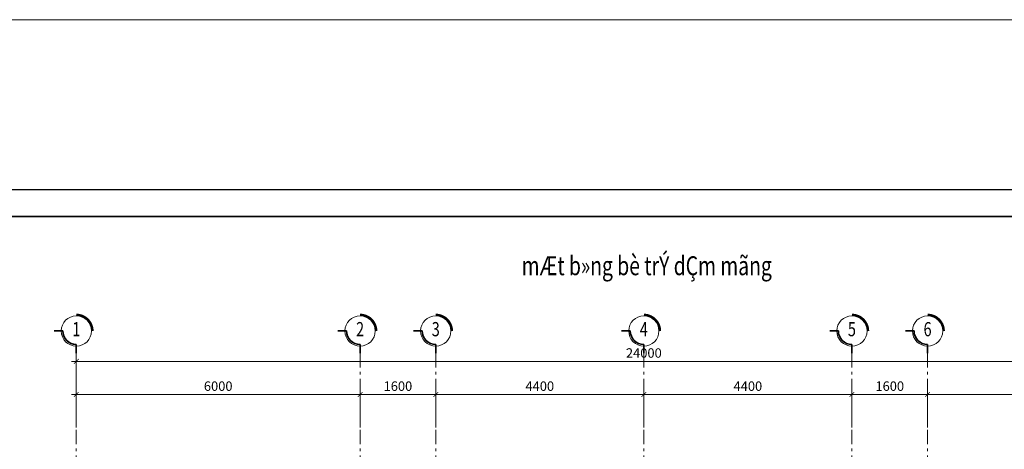
# Model space of a CAD drawing. Extents: x -202987 to 458008, y -1463434 to 137964.
# Drawn here: x -42685 to -21865, y -1200742 to -1191666 of the extents above; entities that cross this region are included whole.
import ezdxf
from ezdxf.enums import TextEntityAlignment as Align

# ---------------------------------------------------------------- set-up
doc = ezdxf.new("R2010")
doc.units = 0
doc.header["$LTSCALE"] = 150
doc.header["$PDMODE"] = 34
doc.linetypes.add('_Tim', pattern=[9, 5, -1.5, 1, -1.5])
doc.layers.get('Defpoints').update_dxf_attribs({"lineweight": 18})
for name, color, linetype, lineweight in [('DIM', 7, 'Continuous', 18), ('LS-CAT', 30, 'Continuous', 35), ('LS-DIM', 251, 'Continuous', 13), ('LS-TEXT', 60, 'Continuous', 20), ('LS-THAY', 7, 'Continuous', 20), ('LS-TRUC', 108, '_Tim', 9), ('THEP', 12, 'Continuous', 35)]:
    doc.layers.add(name, color=color, linetype=linetype, lineweight=lineweight)
doc.layers.add('NETMANH', color=4, linetype='Continuous')
doc.styles.add('KCVN-LEADER', font='vnromadi.shx', dxfattribs={"width": 0.7, "height": 4})
doc.styles.add('vnsimpli', font='vnsimli.shx', dxfattribs={"width": 0.75})
doc.dimstyles.new('D100(200)', dxfattribs={"dimtxt": 200, "dimasz": 100, "dimexe": 100, "dimexo": 0, "dimgap": 50, "dimtad": 1, "dimdec": 0, "dimdsep": 46, "dimtxsty": 'vnsimpli', "dimblk": 'ARCHTICK', "dimcen": 1, "dimdle": 100, "dimclrd": 256, "dimclre": 256, "dimclrt": 60, "dimadec": 0, "dimazin": 0, "dimtfac": 1, "dimtdec": 0, "dimtmove": 0, "dimatfit": 3, "dimfxl": 1, "dimarcsym": 0})

# ---------------------------------------------------------------- blocks, each defined once
blk = doc.blocks.new('*U4')
at = {"layer": 'LS-THAY', "color": 140}
blk.add_lwpolyline([(214871.76, 86966.68), (215381.8, 86966.68), (215381.8, 86579.68), (214871.76, 86579.68)], close=True, dxfattribs=at)
blk = doc.blocks.new('S1')
at = {"layer": 'NETMANH'}
blk.add_lwpolyline([(-153455, -1198742), (-95473, -1198742), (-95473, -1155678), (-153455, -1155678)], close=True, dxfattribs=at)
at = {"layer": 'THEP'}
blk.add_lwpolyline([(-151855, -1197992), (-96223, -1197992), (-96223, -1156428), (-151855, -1156428)], close=True, dxfattribs=at)
blk = doc.blocks.new('_ArchTick')
at = {"layer": 'DIM', "color": 0, "const_width": 0.15}
blk.add_lwpolyline([(-0.5, -0.5), (0.5, 0.5)], dxfattribs=at)
blk = doc.blocks.new('*D1505')
at = {"layer": 'Defpoints', "color": 0}
for p in [(-273570, -1178309), (-279570, -1179009), (-273570, -1179009)]:
    blk.add_point(p, dxfattribs=at)
at = {"layer": 'LS-DIM', "lineweight": -2}
for p, q in [((-279670, -1178309), (-273470, -1178309)), ((-279570, -1179009), (-279570, -1178209)), ((-273570, -1179009), (-273570, -1178209))]:
    blk.add_line(p, q, dxfattribs=at)
at = {"layer": 'LS-DIM', "lineweight": -2, "xscale": 100, "yscale": 100, "zscale": 100, "rotation": 180}
blk.add_blockref('_ArchTick', (-279570, -1178309), dxfattribs=at)
at = {"layer": 'LS-DIM', "lineweight": -2, "xscale": 100, "yscale": 100, "zscale": 100}
blk.add_blockref('_ArchTick', (-273570, -1178309), dxfattribs=at)
at = {"layer": 'LS-DIM', "color": 60, "insert": (-276570, -1178159), "char_height": 200, "attachment_point": 5, "style": 'vnsimpli'}
blk.add_mtext('6000', dxfattribs=at)
blk = doc.blocks.new('*D1506')
at = {"layer": 'Defpoints', "color": 0}
for p in [(-271970, -1178309), (-273570, -1179009), (-271970, -1179009)]:
    blk.add_point(p, dxfattribs=at)
at = {"layer": 'LS-DIM', "lineweight": -2}
for p, q in [((-273670, -1178309), (-271870, -1178309)), ((-273570, -1179009), (-273570, -1178209)), ((-271970, -1179009), (-271970, -1178209))]:
    blk.add_line(p, q, dxfattribs=at)
at = {"layer": 'LS-DIM', "lineweight": -2, "xscale": 100, "yscale": 100, "zscale": 100, "rotation": 180}
blk.add_blockref('_ArchTick', (-273570, -1178309), dxfattribs=at)
at = {"layer": 'LS-DIM', "lineweight": -2, "xscale": 100, "yscale": 100, "zscale": 100}
blk.add_blockref('_ArchTick', (-271970, -1178309), dxfattribs=at)
at = {"layer": 'LS-DIM', "color": 60, "insert": (-272770, -1178159), "char_height": 200, "attachment_point": 5, "style": 'vnsimpli'}
blk.add_mtext('1600', dxfattribs=at)
blk = doc.blocks.new('*D1507')
at = {"layer": 'Defpoints', "color": 0}
for p in [(-267570, -1178309), (-271970, -1179009), (-267570, -1179009)]:
    blk.add_point(p, dxfattribs=at)
at = {"layer": 'LS-DIM', "lineweight": -2}
for p, q in [((-272070, -1178309), (-267470, -1178309)), ((-271970, -1179009), (-271970, -1178209)), ((-267570, -1179009), (-267570, -1178209))]:
    blk.add_line(p, q, dxfattribs=at)
at = {"layer": 'LS-DIM', "lineweight": -2, "xscale": 100, "yscale": 100, "zscale": 100, "rotation": 180}
blk.add_blockref('_ArchTick', (-271970, -1178309), dxfattribs=at)
at = {"layer": 'LS-DIM', "lineweight": -2, "xscale": 100, "yscale": 100, "zscale": 100}
blk.add_blockref('_ArchTick', (-267570, -1178309), dxfattribs=at)
at = {"layer": 'LS-DIM', "color": 60, "insert": (-269770, -1178159), "char_height": 200, "attachment_point": 5, "style": 'vnsimpli'}
blk.add_mtext('4400', dxfattribs=at)
blk = doc.blocks.new('*D1508')
at = {"layer": 'Defpoints', "color": 0}
for p in [(-263170, -1178309), (-267570, -1179009), (-263170, -1179009)]:
    blk.add_point(p, dxfattribs=at)
at = {"layer": 'LS-DIM', "lineweight": -2}
for p, q in [((-267670, -1178309), (-263070, -1178309)), ((-267570, -1179009), (-267570, -1178209)), ((-263170, -1179009), (-263170, -1178209))]:
    blk.add_line(p, q, dxfattribs=at)
at = {"layer": 'LS-DIM', "lineweight": -2, "xscale": 100, "yscale": 100, "zscale": 100, "rotation": 180}
blk.add_blockref('_ArchTick', (-267570, -1178309), dxfattribs=at)
at = {"layer": 'LS-DIM', "lineweight": -2, "xscale": 100, "yscale": 100, "zscale": 100}
blk.add_blockref('_ArchTick', (-263170, -1178309), dxfattribs=at)
at = {"layer": 'LS-DIM', "color": 60, "insert": (-265370, -1178159), "char_height": 200, "attachment_point": 5, "style": 'vnsimpli'}
blk.add_mtext('4400', dxfattribs=at)
blk = doc.blocks.new('*D1509')
at = {"layer": 'Defpoints', "color": 0}
for p in [(-261570, -1178309), (-263170, -1179009), (-261570, -1179009)]:
    blk.add_point(p, dxfattribs=at)
at = {"layer": 'LS-DIM', "lineweight": -2}
for p, q in [((-263270, -1178309), (-261470, -1178309)), ((-263170, -1179009), (-263170, -1178209)), ((-261570, -1179009), (-261570, -1178209))]:
    blk.add_line(p, q, dxfattribs=at)
at = {"layer": 'LS-DIM', "lineweight": -2, "xscale": 100, "yscale": 100, "zscale": 100, "rotation": 180}
blk.add_blockref('_ArchTick', (-263170, -1178309), dxfattribs=at)
at = {"layer": 'LS-DIM', "lineweight": -2, "xscale": 100, "yscale": 100, "zscale": 100}
blk.add_blockref('_ArchTick', (-261570, -1178309), dxfattribs=at)
at = {"layer": 'LS-DIM', "color": 60, "insert": (-262370, -1178159), "char_height": 200, "attachment_point": 5, "style": 'vnsimpli'}
blk.add_mtext('1600', dxfattribs=at)
blk = doc.blocks.new('*D1510')
at = {"layer": 'Defpoints', "color": 0}
for p in [(-255570, -1178309), (-261570, -1179009), (-255570, -1179009)]:
    blk.add_point(p, dxfattribs=at)
at = {"layer": 'LS-DIM', "lineweight": -2}
for p, q in [((-261670, -1178309), (-255470, -1178309)), ((-261570, -1179009), (-261570, -1178209)), ((-255570, -1179009), (-255570, -1178209))]:
    blk.add_line(p, q, dxfattribs=at)
at = {"layer": 'LS-DIM', "lineweight": -2, "xscale": 100, "yscale": 100, "zscale": 100, "rotation": 180}
blk.add_blockref('_ArchTick', (-261570, -1178309), dxfattribs=at)
at = {"layer": 'LS-DIM', "lineweight": -2, "xscale": 100, "yscale": 100, "zscale": 100}
blk.add_blockref('_ArchTick', (-255570, -1178309), dxfattribs=at)
at = {"layer": 'LS-DIM', "color": 60, "insert": (-258570, -1178159), "char_height": 200, "attachment_point": 5, "style": 'vnsimpli'}
blk.add_mtext('6000', dxfattribs=at)
blk = doc.blocks.new('*D1511')
at = {"layer": 'Defpoints', "color": 0}
for p in [(-255570, -1177609), (-279570, -1179009), (-255570, -1179009)]:
    blk.add_point(p, dxfattribs=at)
at = {"layer": 'LS-DIM', "lineweight": -2}
for p, q in [((-279570, -1179009), (-279570, -1177509)), ((-255570, -1179009), (-255570, -1177509)), ((-279670, -1177609), (-255470, -1177609))]:
    blk.add_line(p, q, dxfattribs=at)
at = {"layer": 'LS-DIM', "lineweight": -2, "xscale": 100, "yscale": 100, "zscale": 100, "rotation": 180}
blk.add_blockref('_ArchTick', (-279570, -1177609), dxfattribs=at)
at = {"layer": 'LS-DIM', "lineweight": -2, "xscale": 100, "yscale": 100, "zscale": 100}
blk.add_blockref('_ArchTick', (-255570, -1177609), dxfattribs=at)
at = {"layer": 'LS-DIM', "color": 60, "insert": (-267570, -1177459), "char_height": 200, "attachment_point": 5, "style": 'vnsimpli'}
blk.add_mtext('24000', dxfattribs=at)
blk = doc.blocks.new('tr')
at = {"layer": 'LS-CAT', "ltscale": 600}
for p, q in [((0, -160), (0, 0)), ((251, -411), (411, -411))]:
    blk.add_line(p, q, dxfattribs=at)
at = {"layer": 'LS-CAT', "ltscale": 600, "const_width": 40}
blk.add_lwpolyline([(-300, -411, 0.414214), (0, -711, 0.414214)], format="xyb", dxfattribs=at)
at = {"layer": 'LS-CAT', "ltscale": 600}
blk.add_arc((0, -411), 251, 0, 90, dxfattribs=at)
at = {"layer": 'LS-THAY', "ltscale": 600}
blk.add_circle((0, -411), 280, dxfattribs=at)
blk = doc.blocks.new('gt')
at = {"layer": 'LS-TRUC', "ltscale": 0.4}
for p, q in [((-279570, -1198799.1), (-279570, -1177346)), ((-273570, -1198799.1), (-273570, -1177346)), ((-271970, -1198799.1), (-271970, -1177346)), ((-267570, -1198799.1), (-267570, -1177346)), ((-263170, -1198799.1), (-263170, -1177346)), ((-261570, -1198799.1), (-261570, -1177346))]:
    blk.add_line(p, q, dxfattribs=at)
at = {"layer": 'DIM', "xscale": 1.142857142840512, "yscale": 1.142857142724097, "zscale": 1.142857142857143, "rotation": 180}
for p in [(-279570, -1177437.4), (-273570, -1177437.4), (-271970, -1177437.4), (-267570, -1177437.4), (-263170, -1177437.4), (-261570, -1177437.4)]:
    blk.add_blockref('tr', p, dxfattribs=at)
at = {"layer": 'LS-TEXT', "color": 60, "style": 'KCVN-LEADER', "width": 0.75}
for s, p in [('1', (-279570, -1176968.2)), ('2', (-273570, -1176968.2)), ('3', (-271970, -1176968.2)), ('4', (-267570, -1176968.2)), ('5', (-263170, -1176968.2)), ('6', (-261570, -1176968.2))]:
    blk.add_text(s, height=300, dxfattribs=at).set_placement(p, align=Align.MIDDLE)
at = {"layer": 'LS-DIM'}
for base, p1, p2, picture, middle in [((-255570, -1177609.4), (-279570, -1179009.4), (-255570, -1179009.4), '*D1511', (-267570, -1177459.4)), ((-273570, -1178309.4), (-279570, -1179009.4), (-273570, -1179009.4), '*D1505', (-276570, -1178159.4)), ((-271970, -1178309.4), (-273570, -1179009.4), (-271970, -1179009.4), '*D1506', (-272770, -1178159.4)), ((-267570, -1178309.4), (-271970, -1179009.4), (-267570, -1179009.4), '*D1507', (-269770, -1178159.4)), ((-263170, -1178309.4), (-267570, -1179009.4), (-263170, -1179009.4), '*D1508', (-265370, -1178159.4)), ((-261570, -1178309.4), (-263170, -1179009.4), (-261570, -1179009.4), '*D1509', (-262370, -1178159.4)), ((-255570, -1178309.4), (-261570, -1179009.4), (-255570, -1179009.4), '*D1510', (-258570, -1178159.4))]:
    dim = blk.add_linear_dim(base=base, p1=p1, p2=p2, dimstyle='D100(200)', dxfattribs=at)
    dim.commit()
    dim.dimension.update_dxf_attribs({"geometry": picture, "text_midpoint": middle})
blk = doc.blocks.new('1bbbb')
at = {"layer": 'LS-DIM'}
blk.add_blockref('gt', (238083, -21275), dxfattribs=at)

msp = doc.modelspace()

# ---------------------------------------------------------------- linework, layer by layer
at = {"layer": 'LS-THAY', "color": 140}
for points in [[(-163054.5, -1152842.2), (458007.8, -1152842.2), (458007.8, -1191667), (-163054.5, -1191666.4)], [(-163054.3, -1191666.1), (458007.9, -1191666.1), (458007.9, -1230490.8), (-163054.3, -1230490.2)]]:
    msp.add_lwpolyline(points, close=True, dxfattribs=at)

# ---------------------------------------------------------------- block references
at = {"layer": 'Defpoints', "xscale": 100.320000000007, "yscale": 100.320000000007, "zscale": 100.32}
msp.add_blockref('*U4', (-21609601.6, -9916163.5), dxfattribs=at)
at = {"layer": 'LS-DIM', "xscale": 0.7502985964820255, "yscale": 0.7502985964893014, "zscale": 0.7502985964934232}
msp.add_blockref('S1', (65032.7, -328159.7), dxfattribs=at)
at = {"layer": 'LS-DIM'}
msp.add_blockref('1bbbb', (0, 0), dxfattribs=at)

# ---------------------------------------------------------------- texts
at = {"layer": 'LS-TEXT', "color": 60, "style": 'KCVN-LEADER', "width": 0.75}
msp.add_text('%%UmÆt b»ng bè trÝ dÇm mãng', height=400, dxfattribs=at).set_placement((-29425.6, -1197063.9), align=Align.CENTER)

doc.saveas('drawing.dxf')
